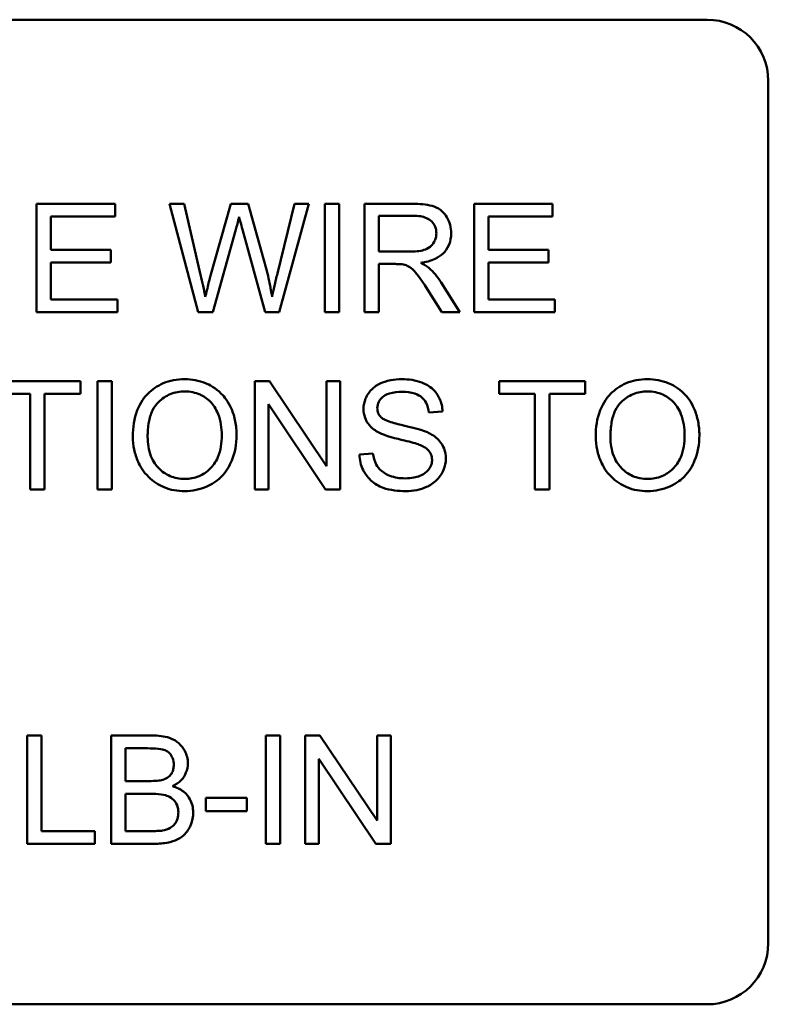
# Model space of a CAD drawing. Units: inches. Extents: x 6 to 258, y 3 to 201.
# Drawn here: x 185 to 186, y 94 to 95 of the extents above; entities that cross this region are included whole.
import ezdxf

# ---------------------------------------------------------------- set-up
doc = ezdxf.new("R2010")
doc.units = ezdxf.units.IN
doc.header["$LTSCALE"] = 12
doc.header["$MEASUREMENT"] = 0
doc.layers.add('Visible (ANSI)', color=7, linetype='Continuous', lineweight=50)

msp = doc.modelspace()

# ---------------------------------------------------------------- linework, layer by layer
at = {"layer": 'Visible (ANSI)'}
for p, q in [((184.1872, 94.8169), (185.5632, 94.8169)), ((185.6252, 94.7549), (185.6252, 93.8789)), ((184.9623, 94.6299), (184.8826, 94.6299)), ((184.8826, 94.6299), (184.8826, 94.5199)), ((184.9623, 94.6169), (184.9623, 94.6299)), ((185.0325, 94.6299), (185.0175, 94.6299)), ((185.0175, 94.6299), (185.0467, 94.5199)), ((185.0492, 94.5578), (185.0325, 94.6299)), ((185.0798, 94.6299), (185.0589, 94.5556)), ((185.0974, 94.6299), (185.0798, 94.6299)), ((185.1131, 94.5742), (185.0974, 94.6299)), ((185.1443, 94.6299), (185.1271, 94.5592)), ((185.129, 94.5199), (185.159, 94.6299)), ((185.159, 94.6299), (185.1443, 94.6299)), ((185.1897, 94.6299), (185.1751, 94.6299)), ((185.1751, 94.6299), (185.1751, 94.5199)), ((185.1897, 94.5199), (185.1897, 94.6299)), ((185.2643, 94.6299), (185.2155, 94.6299)), ((185.2155, 94.6299), (185.2155, 94.5199)), ((185.4062, 94.6299), (185.3266, 94.6299)), ((185.3266, 94.6299), (185.3266, 94.5199)), ((185.4062, 94.6169), (185.4062, 94.6299)), ((184.8972, 94.5833), (184.8972, 94.6169)), ((184.8972, 94.6169), (184.9623, 94.6169)), ((185.2301, 94.5814), (185.2301, 94.6178)), ((185.2301, 94.6178), (185.2649, 94.6178)), ((185.3412, 94.5833), (185.3412, 94.6169)), ((185.3412, 94.6169), (185.4062, 94.6169)), ((185.0617, 94.5199), (185.085, 94.6038)), ((185.0917, 94.6038), (185.1147, 94.5199)), ((184.9582, 94.5833), (184.8972, 94.5833)), ((184.9582, 94.5703), (184.9582, 94.5833)), ((185.2614, 94.5814), (185.2301, 94.5814)), ((185.4021, 94.5833), (185.3412, 94.5833)), ((185.4021, 94.5703), (185.4021, 94.5833)), ((184.8972, 94.5329), (184.8972, 94.5703)), ((184.8972, 94.5703), (184.9582, 94.5703)), ((185.3412, 94.5703), (185.4021, 94.5703)), ((185.3412, 94.5329), (185.3412, 94.5703)), ((185.2301, 94.5199), (185.2301, 94.5688)), ((185.2301, 94.5688), (185.2469, 94.5688)), ((185.2795, 94.5428), (185.2941, 94.5199)), ((185.3123, 94.5199), (185.2933, 94.5499)), ((184.9648, 94.5329), (184.8972, 94.5329)), ((184.9648, 94.5199), (184.9648, 94.5329)), ((185.4087, 94.5329), (185.3412, 94.5329)), ((185.4087, 94.5199), (185.4087, 94.5329)), ((184.8826, 94.5199), (184.9648, 94.5199)), ((185.0467, 94.5199), (185.0617, 94.5199)), ((185.1147, 94.5199), (185.129, 94.5199)), ((185.1751, 94.5199), (185.1897, 94.5199)), ((185.2155, 94.5199), (185.2301, 94.5199)), ((185.2941, 94.5199), (185.3123, 94.5199)), ((185.3266, 94.5199), (185.4087, 94.5199)), ((184.9272, 94.4499), (184.84, 94.4499)), ((184.9272, 94.4369), (184.9272, 94.4499)), ((184.9592, 94.4499), (184.9446, 94.4499)), ((184.9446, 94.4499), (184.9446, 94.3399)), ((184.9592, 94.3399), (184.9592, 94.4499)), ((185.1192, 94.4499), (185.1042, 94.4499)), ((185.1042, 94.4499), (185.1042, 94.3399)), ((185.177, 94.3636), (185.1192, 94.4499)), ((185.1909, 94.4499), (185.177, 94.4499)), ((185.177, 94.4499), (185.177, 94.3636)), ((185.1909, 94.3399), (185.1909, 94.4499)), ((185.4395, 94.4499), (185.3523, 94.4499)), ((185.3523, 94.4499), (185.3523, 94.4369)), ((185.4395, 94.4369), (185.4395, 94.4499)), ((184.84, 94.4369), (184.8762, 94.4369)), ((184.8762, 94.4369), (184.8762, 94.3399)), ((184.8908, 94.4369), (184.9272, 94.4369)), ((184.8908, 94.3399), (184.8908, 94.4369)), ((185.3523, 94.4369), (185.3885, 94.4369)), ((185.3885, 94.4369), (185.3885, 94.3399)), ((185.4031, 94.4369), (185.4395, 94.4369)), ((185.4031, 94.3399), (185.4031, 94.4369)), ((185.1182, 94.3399), (185.1182, 94.4263)), ((185.1182, 94.4263), (185.176, 94.3399)), ((185.2808, 94.4179), (185.2947, 94.419)), ((185.2241, 94.3765), (185.2104, 94.3753)), ((184.8762, 94.3399), (184.8908, 94.3399)), ((184.9446, 94.3399), (184.9592, 94.3399)), ((185.1042, 94.3399), (185.1182, 94.3399)), ((185.176, 94.3399), (185.1909, 94.3399)), ((185.3885, 94.3399), (185.4031, 94.3399)), ((184.8877, 94.0899), (184.8731, 94.0899)), ((184.8731, 94.0899), (184.8731, 93.9799)), ((184.8877, 93.9929), (184.8877, 94.0899)), ((184.9998, 94.0899), (184.9585, 94.0899)), ((184.9585, 94.0899), (184.9585, 93.9799)), ((185.1299, 94.0899), (185.1153, 94.0899)), ((185.1153, 94.0899), (185.1153, 93.9799)), ((185.1299, 93.9799), (185.1299, 94.0899)), ((185.1703, 94.0899), (185.1554, 94.0899)), ((185.1554, 94.0899), (185.1554, 93.9799)), ((185.2282, 94.0036), (185.1703, 94.0899)), ((185.2421, 94.0899), (185.2282, 94.0899)), ((185.2282, 94.0899), (185.2282, 94.0036)), ((185.2421, 93.9799), (185.2421, 94.0899)), ((184.9731, 94.0437), (184.9731, 94.0769)), ((184.9731, 94.0769), (184.9951, 94.0769)), ((185.1693, 93.9799), (185.1693, 94.0663)), ((185.1693, 94.0663), (185.2271, 93.9799)), ((184.9968, 94.0437), (184.9731, 94.0437)), ((184.9731, 93.9929), (184.9731, 94.0307)), ((184.9731, 94.0307), (184.9985, 94.0307)), ((185.0962, 94.0265), (185.0546, 94.0265)), ((185.0546, 94.0265), (185.0546, 94.013)), ((185.0962, 94.013), (185.0962, 94.0265)), ((185.0546, 94.013), (185.0962, 94.013)), ((184.9418, 93.9929), (184.8877, 93.9929)), ((184.9418, 93.9799), (184.9418, 93.9929)), ((185.0005, 93.9929), (184.9731, 93.9929)), ((184.8731, 93.9799), (184.9418, 93.9799)), ((184.9585, 93.9799), (185.0004, 93.9799)), ((185.1153, 93.9799), (185.1299, 93.9799)), ((185.1554, 93.9799), (185.1693, 93.9799)), ((185.2271, 93.9799), (185.2421, 93.9799)), ((185.5632, 93.8169), (184.1872, 93.8169))]:
    msp.add_line(p, q, dxfattribs=at)
for centre, start, end in [((185.5632, 94.7549), 0, 90), ((185.5632, 93.8789), 270, 0)]:
    msp.add_arc(centre, 0.062, start, end, dxfattribs=at)
for points, knots in [([(185.3034, 94.5999), (185.3034, 94.6028), (185.3031, 94.6057), (185.3016, 94.6112), (185.3005, 94.6138), (185.2978, 94.6183), (185.2958, 94.621), (185.2897, 94.6259), (185.2866, 94.6271), (185.2783, 94.6294), (185.2712, 94.6299), (185.2643, 94.6299)], [-0.153772, -0.153772, -0.153772, -0.153772, -0.1262086, -0.1262086, -0.0990696, -0.0990696, -0.076107, -0.076107, -0.0522861, -0.0522861, 0, 0, 0, 0]), ([(185.085, 94.6038), (185.0855, 94.6057), (185.086, 94.6077), (185.0871, 94.612), (185.0877, 94.6144), (185.0882, 94.6167)], [-0.03352202, -0.03352202, -0.03352202, -0.03352202, -0.01818363, -0.01818363, 0, 0, 0, 0]), ([(185.0882, 94.6167), (185.0884, 94.6157), (185.0889, 94.6138), (185.0901, 94.6096), (185.091, 94.6064), (185.0917, 94.6038)], [-0.03259036, -0.03259036, -0.03259036, -0.03259036, -0.02057545, -0.02057545, 0, 0, 0, 0]), ([(185.2649, 94.6178), (185.2673, 94.6178), (185.2699, 94.6176), (185.2743, 94.6169), (185.2764, 94.6163), (185.2805, 94.6146), (185.2822, 94.6134), (185.2852, 94.6103), (185.2864, 94.6086), (185.2881, 94.6045), (185.2884, 94.6022), (185.2884, 94.5999)], [-0.08294276, -0.08294276, -0.08294276, -0.08294276, -0.06538107, -0.06538107, -0.05070844, -0.05070844, -0.03364934, -0.03364934, -0.01777167, -0.01777167, 0, 0, 0, 0]), ([(185.2884, 94.5999), (185.2884, 94.5984), (185.2882, 94.5969), (185.2875, 94.5939), (185.2869, 94.5925), (185.2849, 94.5889), (185.2835, 94.5874), (185.28, 94.5845), (185.2776, 94.5836), (185.2716, 94.5818), (185.2664, 94.5814), (185.2614, 94.5814)], [-0.07495865, -0.07495865, -0.07495865, -0.07495865, -0.06950385, -0.06950385, -0.06402628, -0.06402628, -0.05486643, -0.05486643, -0.03847378, -0.03847378, 0, 0, 0, 0]), ([(185.2725, 94.57), (185.2775, 94.5707), (185.2827, 94.5719), (185.2904, 94.5756), (185.2932, 94.5774), (185.2971, 94.5814), (185.2995, 94.5842), (185.3028, 94.5921), (185.3034, 94.596), (185.3034, 94.5999)], [-0.1995686, -0.1995686, -0.1995686, -0.1995686, -0.1188106, -0.1188106, -0.0649638, -0.0649638, -0.029987, -0.029987, 0, 0, 0, 0]), ([(185.1217, 94.5353), (185.1207, 94.5416), (185.1195, 94.5479), (185.1167, 94.5609), (185.115, 94.5676), (185.1131, 94.5742)], [-0.1012884, -0.1012884, -0.1012884, -0.1012884, -0.0525593, -0.0525593, 0, 0, 0, 0]), ([(185.2469, 94.5688), (185.2485, 94.5688), (185.2502, 94.5688), (185.2528, 94.5686), (185.254, 94.5685), (185.2551, 94.5683)], [-0.01994628, -0.01994628, -0.01994628, -0.01994628, -0.00790644, -0.00790644, 0, 0, 0, 0]), ([(185.2551, 94.5683), (185.2568, 94.5679), (185.2585, 94.5672), (185.2621, 94.5652), (185.2637, 94.5639), (185.2676, 94.56), (185.2714, 94.5554), (185.2795, 94.5428)], [-0.2374801, -0.2374801, -0.2374801, -0.2374801, -0.1844675, -0.1844675, -0.1140946, -0.1140946, 0, 0, 0, 0]), ([(185.2812, 94.5645), (185.2801, 94.5655), (185.2788, 94.5664), (185.2759, 94.5682), (185.2742, 94.5692), (185.2725, 94.57)], [-0.02579976, -0.02579976, -0.02579976, -0.02579976, -0.01437146, -0.01437146, 0, 0, 0, 0]), ([(185.2933, 94.5499), (185.2915, 94.5526), (185.2895, 94.5554), (185.2855, 94.5603), (185.2834, 94.5625), (185.2812, 94.5645)], [-0.04831733, -0.04831733, -0.04831733, -0.04831733, -0.02300668, -0.02300668, 0, 0, 0, 0]), ([(185.0539, 94.5353), (185.0533, 94.539), (185.0525, 94.5428), (185.051, 94.5503), (185.0501, 94.5541), (185.0492, 94.5578)], [-0.0585233, -0.0585233, -0.0585233, -0.0585233, -0.02940046, -0.02940046, 0, 0, 0, 0]), ([(185.0589, 94.5556), (185.0585, 94.5544), (185.0577, 94.551), (185.0562, 94.545), (185.0549, 94.5394), (185.0539, 94.5353)], [-0.04691533, -0.04691533, -0.04691533, -0.04691533, -0.03271036, -0.03271036, 0, 0, 0, 0]), ([(185.1271, 94.5592), (185.1261, 94.555), (185.125, 94.5507), (185.1232, 94.5428), (185.1224, 94.539), (185.1217, 94.5353)], [-0.06214285, -0.06214285, -0.06214285, -0.06214285, -0.02901185, -0.02901185, 0, 0, 0, 0]), ([(185.0331, 94.4518), (185.0292, 94.4518), (185.0254, 94.4515), (185.018, 94.4501), (185.0146, 94.4491), (185.0053, 94.4451), (185.0001, 94.4415), (184.9925, 94.4337), (184.9882, 94.4285), (184.9816, 94.4118), (184.9804, 94.4026), (184.9804, 94.3935)], [-0.3565789, -0.3565789, -0.3565789, -0.3565789, -0.2959741, -0.2959741, -0.2390557, -0.2390557, -0.1368814, -0.1368814, -0.069181, -0.069181, 0, 0, 0, 0]), ([(185.0856, 94.3948), (185.0856, 94.3995), (185.0852, 94.4043), (185.0835, 94.4134), (185.0822, 94.4176), (185.0771, 94.4293), (185.0732, 94.434), (185.0642, 94.4431), (185.0579, 94.4462), (185.0474, 94.4506), (185.0403, 94.4518), (185.0331, 94.4518)], [-0.1207104, -0.1207104, -0.1207104, -0.1207104, -0.1114121, -0.1114121, -0.1026803, -0.1026803, -0.0867137, -0.0867137, -0.0552418, -0.0552418, 0, 0, 0, 0]), ([(185.2533, 94.4518), (185.2495, 94.4518), (185.2458, 94.4515), (185.2375, 94.4499), (185.2341, 94.4486), (185.2286, 94.4461), (185.2254, 94.4441), (185.2196, 94.4382), (185.2177, 94.4348), (185.2152, 94.4288), (185.2145, 94.4252), (185.2145, 94.4215)], [-0.08686892, -0.08686892, -0.08686892, -0.08686892, -0.07786202, -0.07786202, -0.06680678, -0.06680678, -0.04946893, -0.04946893, -0.02830799, -0.02830799, 0, 0, 0, 0]), ([(185.2947, 94.419), (185.2946, 94.4213), (185.2944, 94.4236), (185.2933, 94.428), (185.2926, 94.4301), (185.2901, 94.4355), (185.2879, 94.4387), (185.2814, 94.4449), (185.2773, 94.447), (185.2673, 94.4509), (185.2603, 94.4518), (185.2533, 94.4518)], [-0.1311046, -0.1311046, -0.1311046, -0.1311046, -0.1173277, -0.1173277, -0.1039861, -0.1039861, -0.0815615, -0.0815615, -0.0530597, -0.0530597, 0, 0, 0, 0]), ([(185.5027, 94.4518), (185.4989, 94.4518), (185.495, 94.4515), (185.4877, 94.4501), (185.4843, 94.4491), (185.475, 94.4451), (185.4697, 94.4415), (185.4622, 94.4337), (185.4579, 94.4285), (185.4513, 94.4118), (185.4501, 94.4026), (185.4501, 94.3935)], [-0.3565789, -0.3565789, -0.3565789, -0.3565789, -0.2959741, -0.2959741, -0.2390557, -0.2390557, -0.1368814, -0.1368814, -0.069181, -0.069181, 0, 0, 0, 0]), ([(185.5553, 94.3948), (185.5553, 94.3995), (185.5549, 94.4043), (185.5531, 94.4134), (185.5518, 94.4176), (185.5468, 94.4293), (185.5429, 94.434), (185.5339, 94.4431), (185.5275, 94.4462), (185.517, 94.4506), (185.51, 94.4518), (185.5027, 94.4518)], [-0.1207104, -0.1207104, -0.1207104, -0.1207104, -0.1114121, -0.1114121, -0.1026803, -0.1026803, -0.0867137, -0.0867137, -0.0552418, -0.0552418, 0, 0, 0, 0]), ([(184.9954, 94.3933), (184.9954, 94.3983), (184.9957, 94.4033), (184.9974, 94.4122), (184.9985, 94.4162), (185.0018, 94.4232), (185.0038, 94.4261), (185.0099, 94.4319), (185.0139, 94.4347), (185.023, 94.4385), (185.028, 94.4394), (185.0331, 94.4394)], [-0.1714639, -0.1714639, -0.1714639, -0.1714639, -0.1338882, -0.1338882, -0.1026871, -0.1026871, -0.0752378, -0.0752378, -0.0390787, -0.0390787, 0, 0, 0, 0]), ([(185.0331, 94.4394), (185.0358, 94.4394), (185.0385, 94.4391), (185.0437, 94.438), (185.0462, 94.4372), (185.0517, 94.4347), (185.0556, 94.4324), (185.0617, 94.4261), (185.0646, 94.4223), (185.0696, 94.4096), (185.0706, 94.4022), (185.0706, 94.3949)], [-0.2824056, -0.2824056, -0.2824056, -0.2824056, -0.2273926, -0.2273926, -0.1742181, -0.1742181, -0.1040647, -0.1040647, -0.0555459, -0.0555459, 0, 0, 0, 0]), ([(185.2285, 94.4225), (185.2285, 94.4236), (185.2286, 94.4247), (185.2291, 94.4268), (185.2295, 94.4278), (185.231, 94.4307), (185.2324, 94.4323), (185.2353, 94.4348), (185.2372, 94.4362), (185.2449, 94.4386), (185.2496, 94.439), (185.2539, 94.439)], [-0.1403883, -0.1403883, -0.1403883, -0.1403883, -0.1205668, -0.1205668, -0.1010744, -0.1010744, -0.0610607, -0.0610607, -0.0326353, -0.0326353, 0, 0, 0, 0]), ([(185.2539, 94.439), (185.2581, 94.439), (185.2625, 94.4386), (185.2699, 94.4361), (185.2721, 94.4346), (185.2753, 94.4319), (185.2769, 94.43), (185.2796, 94.4247), (185.2805, 94.4213), (185.2808, 94.4179)], [-0.07249359, -0.07249359, -0.07249359, -0.07249359, -0.05811572, -0.05811572, -0.04550321, -0.04550321, -0.02598516, -0.02598516, 0, 0, 0, 0]), ([(185.4651, 94.3933), (185.4651, 94.3983), (185.4654, 94.4033), (185.467, 94.4122), (185.4682, 94.4162), (185.4715, 94.4232), (185.4735, 94.4261), (185.4795, 94.4319), (185.4836, 94.4347), (185.4927, 94.4385), (185.4977, 94.4394), (185.5028, 94.4394)], [-0.1714639, -0.1714639, -0.1714639, -0.1714639, -0.1338882, -0.1338882, -0.1026871, -0.1026871, -0.0752378, -0.0752378, -0.0390787, -0.0390787, 0, 0, 0, 0]), ([(185.5028, 94.4394), (185.5055, 94.4394), (185.5082, 94.4391), (185.5134, 94.438), (185.5158, 94.4372), (185.5213, 94.4347), (185.5253, 94.4324), (185.5313, 94.4261), (185.5343, 94.4223), (185.5393, 94.4096), (185.5403, 94.4022), (185.5403, 94.3949)], [-0.2824056, -0.2824056, -0.2824056, -0.2824056, -0.2273926, -0.2273926, -0.1742181, -0.1742181, -0.1040647, -0.1040647, -0.0555459, -0.0555459, 0, 0, 0, 0]), ([(185.2145, 94.4215), (185.2145, 94.4185), (185.215, 94.4155), (185.2168, 94.4104), (185.2181, 94.4077), (185.2231, 94.4019), (185.2265, 94.3995), (185.2301, 94.3976)], [-0.09142107, -0.09142107, -0.09142107, -0.09142107, -0.0580146, -0.0580146, -0.03102329, -0.03102329, 0, 0, 0, 0]), ([(185.2328, 94.4127), (185.232, 94.4133), (185.2314, 94.4141), (185.2303, 94.4156), (185.2298, 94.4164), (185.2288, 94.4189), (185.2285, 94.4207), (185.2285, 94.4225)], [-0.02822848, -0.02822848, -0.02822848, -0.02822848, -0.02087815, -0.02087815, -0.01378527, -0.01378527, 0, 0, 0, 0]), ([(185.2793, 94.3979), (185.2721, 94.4011), (185.2578, 94.404), (185.2445, 94.4075), (185.2394, 94.409), (185.2347, 94.4113), (185.2336, 94.412), (185.2328, 94.4127)], [-0.08393606, -0.08393606, -0.08393606, -0.08393606, -0.03484935, -0.03484935, -0.008323, -0.008323, 0, 0, 0, 0]), ([(184.9804, 94.3935), (184.9804, 94.3891), (184.9808, 94.3847), (184.9827, 94.376), (184.984, 94.3719), (184.9878, 94.3634), (184.991, 94.3578), (185.0008, 94.3481), (185.0063, 94.3445), (185.0188, 94.3393), (185.0258, 94.3381), (185.0331, 94.3381)], [-0.2643649, -0.2643649, -0.2643649, -0.2643649, -0.2124372, -0.2124372, -0.1608509, -0.1608509, -0.1033263, -0.1033263, -0.0549846, -0.0549846, 0, 0, 0, 0]), ([(185.033, 94.3506), (185.0304, 94.3506), (185.0278, 94.3508), (185.0228, 94.3518), (185.0204, 94.3525), (185.0138, 94.3553), (185.01, 94.358), (185.0044, 94.3638), (185.0011, 94.3677), (184.9963, 94.3799), (184.9954, 94.3867), (184.9954, 94.3933)], [-0.2430683, -0.2430683, -0.2430683, -0.2430683, -0.2051854, -0.2051854, -0.1691709, -0.1691709, -0.100254, -0.100254, -0.050777, -0.050777, 0, 0, 0, 0]), ([(185.0706, 94.3949), (185.0706, 94.3873), (185.0696, 94.3795), (185.0645, 94.3675), (185.0617, 94.3637), (185.0553, 94.3575), (185.0517, 94.355), (185.0429, 94.3514), (185.038, 94.3506), (185.033, 94.3506)], [-0.1521023, -0.1521023, -0.1521023, -0.1521023, -0.1059079, -0.1059079, -0.0723243, -0.0723243, -0.0383638, -0.0383638, 0, 0, 0, 0]), ([(185.0331, 94.3381), (185.037, 94.3381), (185.0408, 94.3385), (185.0484, 94.3401), (185.0521, 94.3413), (185.0632, 94.3462), (185.0677, 94.3503), (185.0753, 94.3579), (185.0786, 94.3638), (185.0842, 94.3773), (185.0856, 94.3859), (185.0856, 94.3948)], [-0.1499971, -0.1499971, -0.1499971, -0.1499971, -0.1405345, -0.1405345, -0.1311803, -0.1311803, -0.1111955, -0.1111955, -0.0671382, -0.0671382, 0, 0, 0, 0]), ([(185.2301, 94.3976), (185.2364, 94.3942), (185.2481, 94.3915), (185.2625, 94.388), (185.2683, 94.3864), (185.2711, 94.3853)], [-0.05083125, -0.05083125, -0.05083125, -0.05083125, -0.02305951, -0.02305951, 0, 0, 0, 0]), ([(185.298, 94.371), (185.298, 94.3746), (185.2974, 94.378), (185.2953, 94.3837), (185.2937, 94.3868), (185.2875, 94.3934), (185.2835, 94.3959), (185.2793, 94.3979)], [-0.117971, -0.117971, -0.117971, -0.117971, -0.0692743, -0.0692743, -0.0350376, -0.0350376, 0, 0, 0, 0]), ([(185.4501, 94.3935), (185.4501, 94.3891), (185.4505, 94.3847), (185.4524, 94.376), (185.4537, 94.3719), (185.4575, 94.3634), (185.4606, 94.3578), (185.4705, 94.3481), (185.476, 94.3445), (185.4885, 94.3393), (185.4955, 94.3381), (185.5027, 94.3381)], [-0.2643649, -0.2643649, -0.2643649, -0.2643649, -0.2124372, -0.2124372, -0.1608509, -0.1608509, -0.1033263, -0.1033263, -0.0549846, -0.0549846, 0, 0, 0, 0]), ([(185.5027, 94.3506), (185.5001, 94.3506), (185.4975, 94.3508), (185.4925, 94.3518), (185.4901, 94.3525), (185.4835, 94.3553), (185.4797, 94.358), (185.474, 94.3638), (185.4708, 94.3677), (185.466, 94.3799), (185.4651, 94.3867), (185.4651, 94.3933)], [-0.2430683, -0.2430683, -0.2430683, -0.2430683, -0.2051854, -0.2051854, -0.1691709, -0.1691709, -0.100254, -0.100254, -0.050777, -0.050777, 0, 0, 0, 0]), ([(185.5403, 94.3949), (185.5403, 94.3873), (185.5393, 94.3795), (185.5342, 94.3675), (185.5314, 94.3637), (185.525, 94.3575), (185.5214, 94.355), (185.5126, 94.3514), (185.5077, 94.3506), (185.5027, 94.3506)], [-0.1521023, -0.1521023, -0.1521023, -0.1521023, -0.1059079, -0.1059079, -0.0723243, -0.0723243, -0.0383638, -0.0383638, 0, 0, 0, 0]), ([(185.5027, 94.3381), (185.5066, 94.3381), (185.5105, 94.3385), (185.5181, 94.3401), (185.5218, 94.3413), (185.5328, 94.3462), (185.5374, 94.3503), (185.545, 94.3579), (185.5483, 94.3638), (185.5539, 94.3773), (185.5553, 94.3859), (185.5553, 94.3948)], [-0.1499971, -0.1499971, -0.1499971, -0.1499971, -0.1405345, -0.1405345, -0.1311803, -0.1311803, -0.1111955, -0.1111955, -0.0671382, -0.0671382, 0, 0, 0, 0]), ([(185.2711, 94.3853), (185.2728, 94.3846), (185.2745, 94.3839), (185.2775, 94.3821), (185.2787, 94.3812), (185.2814, 94.3786), (185.2823, 94.377), (185.2837, 94.3738), (185.284, 94.3718), (185.284, 94.3698)], [-0.04483194, -0.04483194, -0.04483194, -0.04483194, -0.03507951, -0.03507951, -0.02694069, -0.02694069, -0.0153677, -0.0153677, 0, 0, 0, 0]), ([(185.2104, 94.3753), (185.2105, 94.3726), (185.2108, 94.3699), (185.212, 94.3646), (185.2129, 94.3622), (185.2155, 94.3566), (185.218, 94.3527), (185.2256, 94.3457), (185.2299, 94.3432), (185.2417, 94.3389), (185.2497, 94.3381), (185.2573, 94.3381)], [-0.1988872, -0.1988872, -0.1988872, -0.1988872, -0.1670593, -0.1670593, -0.1363541, -0.1363541, -0.0957314, -0.0957314, -0.0578101, -0.0578101, 0, 0, 0, 0]), ([(185.2567, 94.3511), (185.2514, 94.3511), (185.2462, 94.3518), (185.2394, 94.3545), (185.2358, 94.356), (185.2304, 94.3605), (185.2287, 94.3626), (185.2256, 94.3686), (185.2246, 94.3726), (185.2241, 94.3765)], [-0.168652, -0.168652, -0.168652, -0.168652, -0.0837818, -0.0837818, -0.0518705, -0.0518705, -0.029905, -0.029905, 0, 0, 0, 0]), ([(185.2573, 94.3381), (185.2611, 94.3381), (185.2648, 94.3384), (185.2719, 94.3399), (185.2752, 94.3409), (185.2816, 94.3438), (185.2855, 94.346), (185.2926, 94.3531), (185.2946, 94.3569), (185.2972, 94.3633), (185.298, 94.3671), (185.298, 94.371)], [-0.1172418, -0.1172418, -0.1172418, -0.1172418, -0.094782, -0.094782, -0.0736467, -0.0736467, -0.0525792, -0.0525792, -0.0300631, -0.0300631, 0, 0, 0, 0]), ([(185.284, 94.3698), (185.284, 94.3686), (185.2839, 94.3674), (185.2834, 94.3652), (185.283, 94.3641), (185.2818, 94.3616), (185.2807, 94.3597), (185.2767, 94.356), (185.2741, 94.3546), (185.2682, 94.3523), (185.2635, 94.3511), (185.2567, 94.3511)], [-0.18833, -0.18833, -0.18833, -0.18833, -0.1605176, -0.1605176, -0.1328902, -0.1328902, -0.0938389, -0.0938389, -0.0518823, -0.0518823, 0, 0, 0, 0]), ([(185.0362, 94.0617), (185.0362, 94.0639), (185.036, 94.066), (185.0349, 94.0703), (185.0341, 94.0723), (185.0317, 94.0769), (185.0298, 94.0797), (185.0246, 94.0842), (185.0217, 94.0861), (185.0122, 94.0893), (185.006, 94.0899), (184.9998, 94.0899)], [-0.199834, -0.199834, -0.199834, -0.199834, -0.1660428, -0.1660428, -0.1316046, -0.1316046, -0.085287, -0.085287, -0.0474138, -0.0474138, 0, 0, 0, 0]), ([(184.9951, 94.0769), (184.9986, 94.0769), (185.0026, 94.0768), (185.0097, 94.076), (185.0117, 94.0755), (185.0147, 94.0742), (185.0162, 94.0732), (185.0189, 94.0706), (185.0199, 94.0688), (185.0215, 94.0649), (185.0219, 94.0625), (185.0219, 94.0601)], [-0.06541572, -0.06541572, -0.06541572, -0.06541572, -0.05493482, -0.05493482, -0.04421138, -0.04421138, -0.03251222, -0.03251222, -0.01856731, -0.01856731, 0, 0, 0, 0]), ([(185.0219, 94.0601), (185.0219, 94.0586), (185.0218, 94.0571), (185.0211, 94.0544), (185.0207, 94.0532), (185.0194, 94.0508), (185.0184, 94.0493), (185.015, 94.0466), (185.0129, 94.0456), (185.0108, 94.045)], [-0.0669097, -0.0669097, -0.0669097, -0.0669097, -0.04939974, -0.04939974, -0.03347629, -0.03347629, -0.01711808, -0.01711808, 0, 0, 0, 0]), ([(185.0208, 94.0384), (185.0239, 94.04), (185.0268, 94.0419), (185.0318, 94.047), (185.0333, 94.0498), (185.0356, 94.0553), (185.0362, 94.0584), (185.0362, 94.0617)], [-0.06391763, -0.06391763, -0.06391763, -0.06391763, -0.04504216, -0.04504216, -0.02520607, -0.02520607, 0, 0, 0, 0]), ([(185.0108, 94.045), (185.0091, 94.0445), (185.0071, 94.0442), (185.0025, 94.0438), (184.9995, 94.0437), (184.9968, 94.0437)], [-0.03528746, -0.03528746, -0.03528746, -0.03528746, -0.0204648, -0.0204648, 0, 0, 0, 0]), ([(184.9985, 94.0307), (185.0019, 94.0307), (185.0056, 94.0306), (185.0126, 94.0296), (185.0148, 94.0289), (185.0183, 94.0274), (185.0201, 94.0262), (185.023, 94.0232), (185.0243, 94.0214), (185.0262, 94.0168), (185.0266, 94.0144), (185.0266, 94.0119)], [-0.08644131, -0.08644131, -0.08644131, -0.08644131, -0.0725455, -0.0725455, -0.05770614, -0.05770614, -0.03745203, -0.03745203, -0.01914427, -0.01914427, 0, 0, 0, 0]), ([(185.0416, 94.0118), (185.0416, 94.0142), (185.0414, 94.0166), (185.0402, 94.0212), (185.0394, 94.0233), (185.0372, 94.0273), (185.0353, 94.0302), (185.0286, 94.0355), (185.0248, 94.0373), (185.0208, 94.0384)], [-0.1381565, -0.1381565, -0.1381565, -0.1381565, -0.1008711, -0.1008711, -0.065429, -0.065429, -0.0315331, -0.0315331, 0, 0, 0, 0]), ([(185.0004, 93.9799), (185.0051, 93.9799), (185.0101, 93.9802), (185.0197, 93.9819), (185.023, 93.9832), (185.0293, 93.9861), (185.0316, 93.9882), (185.0366, 93.9934), (185.0385, 93.9977), (185.0408, 94.0033), (185.0416, 94.0074), (185.0416, 94.0118)], [-0.05725413, -0.05725413, -0.05725413, -0.05725413, -0.05445201, -0.05445201, -0.0514284, -0.0514284, -0.04618165, -0.04618165, -0.03302446, -0.03302446, 0, 0, 0, 0]), ([(185.0266, 94.0119), (185.0266, 94.0097), (185.0263, 94.0075), (185.0248, 94.003), (185.0237, 94.0012), (185.0212, 93.998), (185.0195, 93.9968), (185.016, 93.9948), (185.0132, 93.9939), (185.0104, 93.9934)], [-0.04126055, -0.04126055, -0.04126055, -0.04126055, -0.03667616, -0.03667616, -0.03136353, -0.03136353, -0.02133432, -0.02133432, 0, 0, 0, 0]), ([(185.0104, 93.9934), (185.0092, 93.9932), (185.0077, 93.9931), (185.0046, 93.9929), (185.0024, 93.9929), (185.0005, 93.9929)], [-0.02358539, -0.02358539, -0.02358539, -0.02358539, -0.01461481, -0.01461481, 0, 0, 0, 0])]:
    msp.add_open_spline(points, degree=3, knots=knots, dxfattribs=at)

doc.saveas('drawing.dxf')
